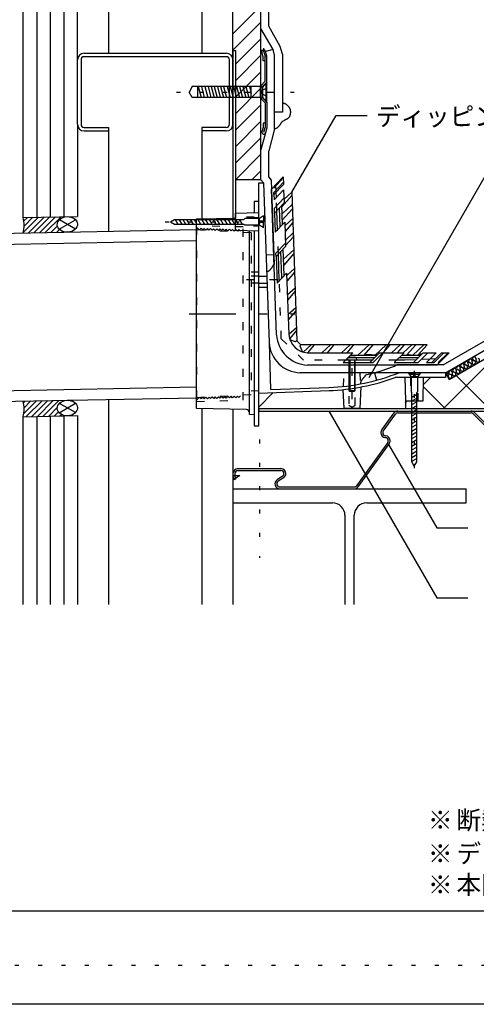
# Model space of a CAD drawing. Extents: x 310 to 1790, y 218 to 1268.
# Drawn here: x 806 to 1099, y 218 to 850 of the extents above; entities that cross this region are included whole.
import ezdxf

# ---------------------------------------------------------------- set-up
doc = ezdxf.new("R2010")
doc.units = 0
doc.header["$LTSCALE"] = 5
doc.header["$MEASUREMENT"] = 0
for name, pattern in [('CENTER', [13, 6, -3, 1, -3]), ('CENTER2', [24, 12, -5, 2, -5]), ('DASHED2', [10, 4, -6]), ('DOT', [3, 1, -2]), ('HIDDEN', [3, 0.5, -2.5])]:
    doc.linetypes.add(name, pattern=pattern)
for name, color, linetype in [('0-1線色１水色・', 7, 'CONTINUOUS'), ('0-2線色２白・', 7, 'CONTINUOUS'), ('0-3線色３緑・', 7, 'CONTINUOUS'), ('0-4線色４黄・', 7, 'CONTINUOUS'), ('0-5金属', 7, 'CONTINUOUS'), ('0-6鋼板アングル', 7, 'CONTINUOUS'), ('0-7ビス', 7, 'CONTINUOUS'), ('0-8笠木他', 7, 'CONTINUOUS'), ('0-9他', 7, 'CONTINUOUS'), ('0-A文字', 7, 'CONTINUOUS'), ('0-D断熱ハッチ', 7, 'CONTINUOUS'), ('F-0', 7, 'CONTINUOUS'), ('F-F', 7, 'CONTINUOUS')]:
    doc.layers.add(name, color=color, linetype=linetype)
doc.styles.get("Standard").update_dxf_attribs({"font": 'txt.shx', "bigfont": 'extfont.shx'})

msp = doc.modelspace()

# ---------------------------------------------------------------- linework, layer by layer
at = {"layer": '0-1線色１水色・', "color": 4, "linetype": 'Continuous'}
for centre, start, end in [((1097.94, 632.33), 337.52351, 622.47649), ((1087.74, 626.44), 337.52351, 622.47649), ((1089.97, 625.52), 157.52351, 442.47649), ((1090.29, 627.92), 337.52351, 622.47649), ((1092.52, 626.99), 157.52351, 442.47649), ((1092.84, 629.39), 337.52351, 622.47649), ((1095.07, 628.46), 157.52351, 442.47649), ((1095.39, 630.86), 337.52351, 622.47649), ((1097.62, 629.94), 157.52351, 442.47649), ((1100.17, 631.41), 157.52351, 442.47649), ((1080.09, 622.03), 337.52351, 481.18794), ((1082.32, 621.1), 157.52351, 442.47649), ((1082.64, 623.5), 337.52351, 622.47649), ((1084.87, 622.58), 157.52351, 442.47649), ((1085.19, 624.97), 337.52351, 622.47649), ((1087.42, 624.05), 157.52351, 442.47649)]:
    msp.add_arc(centre, 1.21, start, end, dxfattribs=at)
at = {"layer": '0-2線色２白・', "color": 7, "linetype": 'Continuous'}
for p, q in [((960.7, 747.35), (960.7, 934.85)), ((968.49, 831.16), (960.7, 844.66)), ((968.49, 831.16), (963.66, 829.86)), ((969.5, 827.41), (968.49, 831.16)), ((969.5, 790.84), (969.5, 827.41)), ((974.5, 796.84), (974.63, 796.82)), ((974.63, 796.82), (974.85, 796.79)), ((974.85, 796.79), (975.07, 796.75)), ((975.07, 796.75), (975.3, 796.71)), ((975.3, 796.71), (975.51, 796.65)), ((975.51, 796.65), (975.72, 796.58)), ((975.72, 796.58), (975.84, 796.53)), ((975.84, 796.53), (975.94, 796.49)), ((975.94, 796.49), (976.09, 796.41)), ((976.09, 796.41), (976.24, 796.33)), ((976.24, 796.33), (976.39, 796.23)), ((976.39, 796.23), (976.54, 796.13)), ((976.54, 796.13), (976.68, 796.03)), ((976.68, 796.03), (976.76, 795.97)), ((976.76, 795.97), (976.86, 795.89)), ((976.86, 795.89), (977.02, 795.76)), ((977.02, 795.76), (977.17, 795.63)), ((977.17, 795.63), (977.33, 795.49)), ((977.33, 795.49), (977.48, 795.36)), ((977.48, 795.36), (977.63, 795.22)), ((977.63, 795.22), (977.72, 795.14)), ((977.72, 795.14), (977.81, 795.05)), ((977.81, 795.05), (977.97, 794.9)), ((977.97, 794.9), (978.12, 794.75)), ((978.12, 794.75), (978.27, 794.59)), ((978.27, 794.59), (978.42, 794.44)), ((978.42, 794.44), (978.56, 794.27)), ((978.56, 794.27), (978.64, 794.17)), ((978.64, 794.17), (978.71, 794.09)), ((978.71, 794.09), (978.82, 793.93)), ((978.82, 793.93), (978.93, 793.77)), ((978.93, 793.77), (979.03, 793.61)), ((979.03, 793.61), (979.12, 793.44)), ((979.12, 793.44), (979.21, 793.27)), ((979.21, 793.27), (979.25, 793.17)), ((979.25, 793.17), (979.3, 793.06)), ((979.3, 793.06), (979.36, 792.86)), ((979.36, 792.86), (979.42, 792.65)), ((979.42, 792.65), (979.47, 792.45)), ((979.47, 792.45), (979.51, 792.24)), ((979.51, 792.24), (979.54, 792.03)), ((979.54, 792.03), (979.56, 791.9)), ((979.56, 791.9), (979.58, 791.75)), ((979.58, 791.75), (979.6, 791.5)), ((979.6, 791.5), (979.62, 791.24)), ((979.62, 791.24), (979.63, 790.99)), ((979.63, 790.99), (979.63, 790.73)), ((974.48, 784.77), (974.23, 784.57)), ((974.75, 784.96), (974.48, 784.77)), ((975.02, 785.14), (974.75, 784.96)), ((975.31, 785.3), (975.02, 785.14)), ((975.6, 785.46), (975.31, 785.3)), ((975.77, 785.54), (975.6, 785.46)), ((975.89, 785.61), (975.77, 785.54)), ((976.11, 785.72), (975.89, 785.61)), ((976.32, 785.83), (976.11, 785.72)), ((976.54, 785.94), (976.32, 785.83)), ((976.75, 786.05), (976.54, 785.94)), ((976.97, 786.17), (976.75, 786.05)), ((977.09, 786.24), (976.97, 786.17)), ((977.2, 786.3), (977.09, 786.24)), ((977.4, 786.41), (977.2, 786.3)), ((977.59, 786.53), (977.4, 786.41)), ((977.79, 786.65), (977.59, 786.53)), ((977.97, 786.78), (977.79, 786.65)), ((978.15, 786.92), (977.97, 786.78)), ((978.26, 787.01), (978.15, 786.92)), ((978.34, 787.08), (978.26, 787.01)), ((978.49, 787.22), (978.34, 787.08)), ((978.62, 787.36), (978.49, 787.22)), ((978.75, 787.51), (978.62, 787.36)), ((978.87, 787.67), (978.75, 787.51)), ((978.97, 787.83), (978.87, 787.67)), ((979.03, 787.93), (978.97, 787.83)), ((979.08, 788.04), (979.03, 787.93)), ((979.15, 788.24), (979.08, 788.04)), ((979.22, 788.44), (979.15, 788.24)), ((979.27, 788.65), (979.22, 788.44)), ((979.31, 788.86), (979.27, 788.65)), ((979.36, 789.07), (979.31, 788.86)), ((979.38, 789.19), (979.36, 789.07)), ((979.41, 789.3), (979.38, 789.19)), ((979.45, 789.49), (979.41, 789.3)), ((979.49, 789.67), (979.45, 789.49)), ((979.52, 789.85), (979.49, 789.67)), ((979.56, 790.04), (979.52, 789.85)), ((979.59, 790.22), (979.56, 790.04)), ((979.6, 790.33), (979.59, 790.22)), ((979.62, 790.48), (979.6, 790.33)), ((979.63, 790.73), (979.62, 790.48)), ((969.61, 780.12), (969.5, 780.09)), ((969.8, 780.17), (969.61, 780.12)), ((969.98, 780.22), (969.8, 780.17)), ((970.17, 780.27), (969.98, 780.22)), ((970.35, 780.33), (970.17, 780.27)), ((970.53, 780.4), (970.35, 780.33)), ((970.63, 780.45), (970.53, 780.4)), ((970.7, 780.49), (970.63, 780.45)), ((970.83, 780.55), (970.7, 780.49)), ((970.94, 780.63), (970.83, 780.55)), ((971.06, 780.7), (970.94, 780.63)), ((971.17, 780.79), (971.06, 780.7)), ((971.28, 780.87), (971.17, 780.79)), ((971.34, 780.92), (971.28, 780.87)), ((971.45, 781.02), (971.34, 780.92)), ((971.62, 781.18), (971.45, 781.02)), ((971.79, 781.35), (971.62, 781.18)), ((971.95, 781.52), (971.79, 781.35)), ((972.11, 781.7), (971.95, 781.52)), ((972.26, 781.88), (972.11, 781.7)), ((972.35, 781.99), (972.26, 781.88)), ((972.42, 782.07), (972.35, 781.99)), ((972.54, 782.22), (972.42, 782.07)), ((972.66, 782.37), (972.54, 782.22)), ((972.78, 782.52), (972.66, 782.37)), ((972.89, 782.67), (972.78, 782.52)), ((973, 782.83), (972.89, 782.67)), ((973.06, 782.92), (973, 782.83)), ((973.12, 783.01), (973.06, 782.92)), ((973.21, 783.17), (973.12, 783.01)), ((973.3, 783.33), (973.21, 783.17)), ((973.39, 783.5), (973.3, 783.33)), ((973.48, 783.66), (973.39, 783.5)), ((973.58, 783.82), (973.48, 783.66)), ((973.63, 783.91), (973.58, 783.82)), ((973.67, 783.96), (973.63, 783.91)), ((973.74, 784.05), (973.67, 783.96)), ((973.81, 784.14), (973.74, 784.05)), ((973.89, 784.23), (973.81, 784.14)), ((973.96, 784.31), (973.89, 784.23)), ((974.04, 784.39), (973.96, 784.31)), ((974.09, 784.44), (974.04, 784.39)), ((974.23, 784.57), (974.09, 784.44)), ((963.66, 777.64), (960.7, 766.57)), ((960.7, 747.35), (944.3, 747.35)), ((960.7, 747.35), (962.3, 745.35)), ((807.7, 723.12), (842.7, 723.82)), ((830.93, 715.65), (841.46, 721.73)), ((841.33, 715.73), (831.06, 721.66)), ((968.9, 699.06), (969.11, 693)), ((1079.3, 623.35), (1110.91, 641.6)), ((1081.8, 619.02), (1107.31, 633.75)), ((1026.67, 620.15), (1026.54, 620.02)), ((1026.81, 620.28), (1026.67, 620.15)), ((1026.94, 620.41), (1026.81, 620.28)), ((1027.07, 620.54), (1026.94, 620.41)), ((1027.2, 620.67), (1027.07, 620.54)), ((1027.27, 620.75), (1027.2, 620.67)), ((1027.31, 620.8), (1027.27, 620.75)), ((1027.38, 620.89), (1027.31, 620.8)), ((1027.45, 620.98), (1027.38, 620.89)), ((1027.51, 621.08), (1027.45, 620.98)), ((1027.57, 621.18), (1027.51, 621.08)), ((1027.63, 621.27), (1027.57, 621.18)), ((1027.66, 621.33), (1027.63, 621.27)), ((1027.75, 621.5), (1027.66, 621.33)), ((1027.88, 621.8), (1027.75, 621.5)), ((1027.89, 621.81), (1027.88, 621.8)), ((1033.73, 623.41), (1027.89, 621.81)), ((1079.3, 623.35), (1081.8, 619.02)), ((1024.68, 616.45), (1024.67, 616.26)), ((1024.67, 616.26), (1024.67, 616.19)), ((1024.69, 616.64), (1024.68, 616.45)), ((1024.71, 616.83), (1024.69, 616.64)), ((1024.73, 616.94), (1024.71, 616.83)), ((1024.74, 617.02), (1024.73, 616.94)), ((1024.78, 617.16), (1024.74, 617.02)), ((1024.82, 617.29), (1024.78, 617.16)), ((1024.86, 617.42), (1024.82, 617.29)), ((1024.91, 617.55), (1024.86, 617.42)), ((1024.96, 617.68), (1024.91, 617.55)), ((1025, 617.76), (1024.96, 617.68)), ((1025.06, 617.88), (1025, 617.76)), ((1025.17, 618.09), (1025.06, 617.88)), ((1025.29, 618.3), (1025.17, 618.09)), ((1025.42, 618.5), (1025.29, 618.3)), ((1025.55, 618.7), (1025.42, 618.5)), ((1025.68, 618.89), (1025.55, 618.7)), ((1025.76, 619.01), (1025.68, 618.89)), ((1025.82, 619.1), (1025.76, 619.01)), ((1025.93, 619.26), (1025.82, 619.1)), ((1026.04, 619.41), (1025.93, 619.26)), ((1026.15, 619.56), (1026.04, 619.41)), ((1026.27, 619.71), (1026.15, 619.56)), ((1026.39, 619.86), (1026.27, 619.71)), ((1026.47, 619.94), (1026.39, 619.86)), ((1026.54, 620.02), (1026.47, 619.94)), ((830.93, 597.65), (841.46, 603.73)), ((841.33, 597.73), (831.06, 603.65)), ((1053.56, 605.35), (1053.56, 600.35)), ((807.7, 595.12), (842.7, 595.82))]:
    msp.add_line(p, q, dxfattribs=at)
msp.add_lwpolyline([(969.11, 693), (968.87, 692.78), (968.73, 692.65), (968.69, 692.6), (968.61, 692.52), (968.54, 692.43), (968.47, 692.34), (968.4, 692.25), (968.33, 692.16), (968.3, 692.1), (968.24, 692.01), (968.15, 691.85), (968.06, 691.68), (967.98, 691.52), (967.9, 691.35), (967.81, 691.19), (967.76, 691.09), (967.7, 691), (967.6, 690.84), (967.49, 690.68), (967.38, 690.53), (967.27, 690.38), (967.15, 690.23), (967.08, 690.14), (966.99, 690.03), (966.85, 689.85), (966.7, 689.66), (966.54, 689.48), (966.38, 689.3), (966.21, 689.14), (966.11, 689.04), (966.05, 688.99), (965.94, 688.9), (965.84, 688.81), (965.72, 688.73), (965.61, 688.65), (965.49, 688.58), (965.42, 688.54), (965.32, 688.49), (965.14, 688.41), (964.96, 688.35), (964.78, 688.28), (964.59, 688.23), (964.4, 688.18), (964.29, 688.15)], dxfattribs=at)
for centre in [(836.2, 718.69), (836.2, 600.69)]:
    msp.add_ellipse(centre, major_axis=(-6.5, -0.32), ratio=0.768632, dxfattribs=at)
at = {"layer": '0-3線色３緑・', "color": 3, "linetype": 'Continuous'}
for p, q in [((807.7, 723.12), (807.7, 934.85)), ((807.7, 474.45), (807.7, 595.12))]:
    msp.add_line(p, q, dxfattribs=at)
for centre in [(790.61, 718.12), (790.61, 600.12)]:
    msp.add_arc(centre, 17.8, 343.68578, 376.31422, dxfattribs=at)
at = {"layer": '0-4線色４黄・', "color": 2, "linetype": 'Continuous'}
for p, q in [((974.5, 828.07), (973.15, 833.09)), ((974.5, 828.07), (974.5, 790.84)), ((969.5, 780.09), (969.5, 790.84)), ((974.5, 790.84), (969.5, 790.84)), ((969.5, 780.09), (965.7, 765.91)), ((965.7, 749.11), (965.7, 765.91)), ((968.92, 699.06), (963.92, 698.89)), ((1077.96, 628.35), (1109.11, 646.34)), ((1077.96, 628.35), (1048.33, 628.35)), ((1033.73, 623.41), (1035.05, 618.59))]:
    msp.add_line(p, q, dxfattribs=at)
for points in [[(973.15, 833.09), (965.7, 846), (965.7, 934.85)], [(965.7, 749.11), (967.23, 747.18), (968.92, 699.06)]]:
    msp.add_lwpolyline(points, dxfattribs=at)
msp.add_arc((999.65, 748.21), 129.36, 285.27322, 292.10095, dxfattribs=at)
at = {"layer": '0-5金属', "color": 7, "linetype": 'Continuous'}
for p, q in [((842.7, 824.45), (842.7, 934.85)), ((862.7, 934.85), (862.7, 828.75)), ((922.7, 934.85), (922.7, 828.75)), ((942.7, 824.45), (942.7, 934.85)), ((842.7, 783.05), (842.7, 824.45)), ((845, 824.45), (845, 783.05)), ((847, 828.75), (938.4, 828.75)), ((938.4, 826.45), (847, 826.45)), ((940.4, 783.05), (940.4, 824.45)), ((942.7, 783.05), (942.7, 824.45)), ((842.7, 783.05), (842.7, 723.82)), ((847, 781.05), (862.7, 781.05)), ((847, 778.75), (862.7, 778.75)), ((862.7, 781.05), (862.7, 778.75)), ((862.7, 778.75), (862.7, 714.22)), ((922.7, 781.05), (922.7, 778.75)), ((938.4, 781.05), (922.7, 781.05)), ((922.7, 778.75), (922.7, 722.41)), ((938.4, 778.75), (922.7, 778.75)), ((942.7, 783.05), (942.7, 722.76)), ((862.7, 606.22), (862.7, 474.45)), ((842.7, 595.82), (842.7, 474.45)), ((922.7, 600.29), (922.7, 474.45)), ((942.7, 599.95), (942.7, 474.45)), ((1038.4, 586.63), (1046.3, 597.51)), ((1039.38, 585.93), (1047.27, 596.81)), ((1048.73, 598.75), (1095.95, 598.75)), ((1048.73, 597.55), (1095.95, 597.55)), ((1107.57, 586.64), (1097.22, 597.02)), ((1108.42, 587.48), (1098.07, 597.87)), ((1040.74, 582.86), (1040.94, 582.84)), ((1042.22, 578.58), (1022.12, 550.7)), ((1043.19, 577.88), (1023.09, 550)), ((1040.65, 581.66), (1040.85, 581.65)), ((942.7, 557.35), (947.1, 557.35)), ((947.1, 557.35), (943.55, 554.75)), ((943.9, 558.55), (943.9, 557.35)), ((945.9, 561.75), (959.7, 561.75)), ((945.9, 560.55), (959.7, 560.55)), ((959.7, 561.75), (973.5, 561.75)), ((959.7, 560.55), (973.5, 560.55)), ((974.59, 556.88), (971.15, 554.63)), ((943.55, 554.75), (944.51, 555.46)), ((975.24, 555.87), (971.8, 553.63)), ((942.7, 548.75), (1092.7, 548.75)), ((972.9, 549.95), (1020.66, 549.95)), ((972.89, 548.75), (1020.66, 548.75)), ((1092.7, 539.75), (1092.7, 548.75)), ((942.7, 539.75), (1006.7, 539.75)), ((1028.7, 539.75), (1092.7, 539.75)), ((1014.7, 531.75), (1014.7, 474.45)), ((1020.7, 474.45), (1020.7, 531.75))]:
    msp.add_line(p, q, dxfattribs=at)
at = {"layer": '0-5金属', "color": 4, "linetype": 'HIDDEN'}
msp.add_line((959.69, 580.46), (959.69, 504.37), dxfattribs=at)
at = {"layer": '0-5金属', "color": 7, "linetype": 'Continuous'}
for centre, radius, start, end in [((847, 824.45), 4.3, 90, 180), ((847, 824.45), 2, 90, 180), ((938.4, 824.45), 4.3, 0, 90), ((938.4, 824.45), 2, 0, 90), ((847, 783.05), 4.3, 180, 270), ((847, 783.05), 2, 180, 270), ((938.4, 783.05), 2, 270, 360), ((938.4, 783.05), 4.3, 270, 360), ((1048.72, 595.75), 3, 90.0002, 144.05016), ((1048.72, 595.75), 1.8, 90.00036, 144.05027), ((1095.95, 595.75), 3, 44.8817, 89.99801), ((1095.95, 595.75), 1.8, 44.88064, 89.99665), ((1040.99, 584.75), 3.2, 144.05005, 179.99996), ((1040.89, 584.75), 3.1, 180.00009, 265.41832), ((1040.99, 584.75), 2, 144.05027, 179.99996), ((1040.89, 584.75), 1.9, 180.00009, 265.42237), ((1040.69, 579.75), 3.1, 0.00003, 85.42326), ((1040.69, 579.75), 1.9, 0.00003, 85.41895), ((1040.59, 579.75), 2, 323.9241, 359.99996), ((1040.59, 579.75), 3.2, 324.21611, 359.99996), ((945.9, 558.55), 3.2, 89.99993, 179.9999), ((947.1, 557.35), 4.4, 180.00009, 216.22041), ((945.9, 558.55), 2, 89.99993, 179.9999), ((947.1, 557.35), 3.2, 180.00009, 216.2226), ((973.49, 558.55), 3.2, 0.00003, 89.99993), ((973.49, 558.55), 2, 0.00003, 89.99993), ((973.49, 558.55), 2, 303.11782, 359.99996), ((973.49, 558.55), 3.2, 303.11782, 359.99996), ((972.89, 551.95), 3.2, 123.11782, 269.99983), ((972.89, 551.95), 2, 123.11782, 269.99983), ((1020.66, 551.75), 1.8, 269.9999, 324.216), ((1020.66, 551.75), 3, 269.9999, 324.216), ((1006.7, 531.75), 8, 0, 90), ((1028.7, 531.75), 8, 90, 180)]:
    msp.add_arc(centre, radius, start, end, dxfattribs=at)
at = {"layer": '0-6鋼板アングル', "color": 2, "linetype": 'Continuous'}
for p, q in [((942.7, 830.35), (942.7, 722.79)), ((942.7, 830.35), (944.3, 830.35)), ((944.3, 830.35), (944.3, 722.79)), ((962.5, 829.55), (963.3, 826.59)), ((964.5, 826.75), (963.66, 829.86)), ((963.3, 810.71), (963.3, 826.59)), ((964.5, 810.25), (964.5, 826.75)), ((964.5, 810.25), (961.59, 807)), ((964.5, 797.25), (961.59, 800.5)), ((963.3, 796.79), (963.3, 780.91)), ((964.5, 797.25), (964.5, 780.75)), ((962.1, 781.07), (961.34, 778.26)), ((962.1, 783.77), (962.1, 781.07)), ((963.3, 783.77), (962.1, 783.77)), ((962.5, 777.95), (963.3, 780.91)), ((964.5, 780.75), (963.66, 777.64)), ((942.7, 722.79), (944.3, 722.79))]:
    msp.add_line(p, q, dxfattribs=at)
at = {"layer": '0-6鋼板アングル', "color": 4, "linetype": 'HIDDEN'}
for p, q in [((960.7, 830.75), (964.5, 830.75)), ((962.5, 829.55), (962.5, 832.76)), ((949.65, 803.75), (983.83, 803.75))]:
    msp.add_line(p, q, dxfattribs=at)
at = {"layer": '0-6鋼板アングル', "color": 4, "linetype": 'Continuous'}
for p, q in [((964.5, 797.25), (964.5, 810.25)), ((960.7, 807.8), (960.7, 799.7)), ((961.59, 807), (961.59, 800.5))]:
    msp.add_line(p, q, dxfattribs=at)
at = {"layer": '0-6鋼板アングル', "color": 2, "linetype": 'Continuous'}
for points in [[(963.3, 823.74), (962.1, 823.74), (962.1, 826.44), (961.34, 829.24)], [(963.3, 810.71), (960.7, 807.8), (961.59, 807)], [(963.3, 796.79), (960.7, 799.7), (961.59, 800.5)], [(959.3, 600.35), (959.3, 598.75), (1194.3, 598.75)], [(959.3, 600.35), (1194.3, 600.35), (1194.3, 598.75)]]:
    msp.add_lwpolyline(points, dxfattribs=at)
for centre, start, end in [((962.5, 829.55), 15, 195), ((962.5, 777.95), 165, 345)]:
    msp.add_arc(centre, 1.2, start, end, dxfattribs=at)
at = {"layer": '0-7ビス', "color": 4, "linetype": 'HIDDEN'}
msp.add_line((906.38, 803.75), (970.99, 803.75), dxfattribs=at)
at = {"layer": '0-7ビス', "color": 7, "linetype": 'Continuous'}
for p, q in [((920, 800.25), (920, 807.25)), ((954.5, 800.25), (954.5, 807.25)), ((960.5, 800.25), (960.5, 807.25)), ((962.2, 807.84), (964.11, 809.75)), ((964.11, 797.75), (964.11, 809.75)), ((964.11, 809.75), (964.5, 809.75)), ((964.5, 797.75), (964.5, 809.75)), ((962.2, 799.67), (964.11, 797.75)), ((964.11, 797.75), (964.5, 797.75))]:
    msp.add_line(p, q, dxfattribs=at)
at = {"layer": '0-7ビス', "color": 4, "linetype": 'Continuous'}
for p, q in [((920.38, 807.25), (922.25, 800.25)), ((922.38, 807.25), (924.25, 800.25)), ((924.68, 807.25), (926.56, 800.25)), ((926.68, 807.25), (928.56, 800.25)), ((928.68, 807.25), (930.56, 800.25)), ((930.68, 807.25), (932.56, 800.25)), ((932.68, 807.25), (934.56, 800.25)), ((934.68, 807.25), (936.56, 800.25)), ((936.68, 807.25), (938.56, 800.25)), ((938.99, 807.25), (940.87, 800.25)), ((940.99, 807.25), (942.87, 800.25)), ((942.99, 807.25), (944.87, 800.25)), ((944.99, 807.25), (946.87, 800.25)), ((946.99, 807.25), (948.87, 800.25)), ((948.99, 807.25), (950.87, 800.25)), ((950.99, 807.25), (952.87, 800.25)), ((953.3, 807.25), (954.5, 802.78))]:
    msp.add_line(p, q, dxfattribs=at)
at = {"layer": '0-7ビス', "color": 7, "linetype": 'DASHED2'}
for p, q in [((961.95, 805.22), (964.5, 806.3)), ((961.95, 802.29), (964.5, 801.2))]:
    msp.add_line(p, q, dxfattribs=at)
at = {"layer": '0-7ビス', "color": 7, "linetype": 'Continuous'}
for points in [[(960.78, 807.25), (916.52, 807.25), (914.5, 803.75)], [(960.78, 800.25), (916.52, 800.25), (914.5, 803.75)]]:
    msp.add_lwpolyline(points, dxfattribs=at)
for centre, start, end in [((960.78, 809.25), 270, 315), ((960.78, 798.25), 45, 90)]:
    msp.add_arc(centre, 2, start, end, dxfattribs=at)
at = {"layer": '0-7ビス', "color": 7, "linetype": 'DASHED2'}
msp.add_arc((963.06, 803.75), 1.84, 127.11751, 232.88248, dxfattribs=at)
at = {"layer": '0-8笠木他', "color": 3, "linetype": 'Continuous'}
for p, q in [((959.3, 610.35), (959.3, 745.35)), ((965.88, 642.65), (966.93, 612.62)), ((1079.3, 620.35), (1047.07, 620.35)), ((1079.3, 623.35), (1049.29, 623.35)), ((1079.3, 623.35), (1079.3, 620.35)), ((966.97, 612.62), (1004.4, 613.93)), ((959.3, 610.35), (1004.47, 611.93))]:
    msp.add_line(p, q, dxfattribs=at)
at = {"layer": '0-8笠木他', "color": 4, "linetype": 'Continuous'}
for p, q in [((956.3, 733.35), (956.3, 726.21)), ((959.3, 733.35), (956.3, 733.35)), ((905.53, 721.93), (907.34, 718.78)), ((907.95, 721.93), (909.77, 718.78)), ((910.37, 721.93), (912.2, 718.78)), ((912.8, 721.93), (914.62, 718.78)), ((915.23, 721.93), (917.04, 718.78)), ((917.65, 721.93), (919.47, 718.78)), ((920.07, 721.93), (921.89, 718.78)), ((922.5, 721.93), (924.32, 718.78)), ((924.92, 721.93), (926.74, 718.78)), ((927.35, 721.93), (929.17, 718.78)), ((929.78, 721.93), (931.59, 718.78)), ((932.2, 721.93), (934.02, 718.78)), ((934.62, 721.93), (936.44, 718.78)), ((937.05, 721.93), (938.87, 718.78)), ((939.47, 721.93), (941.29, 718.78)), ((941.9, 721.93), (943.72, 718.78)), ((944.3, 726), (959.3, 726.27)), ((944.3, 714.7), (944.3, 726)), ((944.33, 721.93), (946.14, 718.78)), ((946.75, 721.93), (948.57, 718.78)), ((950.22, 722.45), (949.7, 721.93)), ((959.67, 722.45), (950.22, 722.45)), ((962.3, 724.29), (959.67, 722.45)), ((959.67, 718.25), (959.67, 722.45)), ((962.3, 724.29), (962.3, 720.35)), ((950.22, 718.25), (949.7, 718.78)), ((959.67, 718.25), (950.22, 718.25)), ((962.3, 720.77), (959.67, 720.77)), ((962.3, 719.93), (959.67, 719.93)), ((962.3, 716.41), (959.67, 718.25)), ((962.3, 716.41), (962.3, 720.35)), ((959.3, 714.44), (944.3, 714.7)), ((953.3, 596.61), (953.3, 714.54)), ((956.3, 714.49), (956.3, 589.35)), ((1017.8, 633.35), (1021.1, 633.32)), ((1016.3, 631.35), (1016.3, 631.85)), ((1017.3, 631.35), (1017.3, 612)), ((1017.8, 631.35), (1017.8, 612)), ((1020.8, 631.35), (1020.8, 612)), ((1021.3, 612), (1021.3, 631.35)), ((1022.3, 631.85), (1022.3, 631.35)), ((1049.29, 623.35), (985.73, 623.35)), ((1055.36, 623.26), (1059.3, 623.26)), ((1055.36, 623.26), (1057.2, 620.64)), ((1061.4, 620.64), (1057.2, 620.64)), ((1057.2, 620.64), (1057.2, 611.19)), ((1058.88, 623.26), (1058.88, 620.64)), ((1063.24, 623.26), (1059.3, 623.26)), ((1059.72, 623.26), (1059.72, 620.64)), ((1063.24, 623.26), (1061.4, 620.64)), ((1061.4, 620.64), (1061.4, 611.19)), ((959.3, 601.35), (968.62, 610.68)), ((959.3, 589.35), (959.3, 610.35)), ((1017.3, 612), (1017.8, 611.6)), ((1017.3, 612), (1021.3, 612)), ((1017.8, 611.6), (1020.8, 611.6)), ((1020.8, 611.6), (1021.3, 612)), ((1057.2, 611.19), (1057.72, 610.66)), ((1057.72, 607.71), (1060.87, 609.53)), ((1061.4, 611.19), (1060.87, 610.66)), ((1057.72, 605.29), (1060.87, 607.11)), ((1057.72, 602.87), (1060.87, 604.69)), ((1057.72, 600.44), (1060.87, 602.26)), ((956.3, 596.35), (953.3, 596.61)), ((1057.72, 598.02), (1060.87, 599.83)), ((1057.72, 595.59), (1060.87, 597.41)), ((1057.72, 593.16), (1060.87, 594.98)), ((956.3, 589.35), (959.3, 589.35)), ((1057.72, 590.74), (1060.87, 592.56)), ((1057.72, 588.32), (1060.87, 590.13)), ((1057.72, 585.89), (1060.87, 587.71)), ((1057.72, 583.47), (1060.87, 585.29)), ((1057.72, 581.04), (1060.87, 582.86)), ((1057.72, 578.62), (1060.87, 580.44)), ((1057.72, 576.19), (1060.87, 578.01)), ((1057.72, 573.77), (1060.87, 575.58)), ((1057.72, 571.34), (1060.87, 573.16)), ((1057.72, 568.92), (1060.87, 570.74)), ((1057.72, 566.49), (1060.87, 568.31))]:
    msp.add_line(p, q, dxfattribs=at)
at = {"layer": '0-8笠木他', "color": 4, "linetype": 'DOT'}
for p, q in [((956.3, 723.35), (944.3, 723.35)), ((956.3, 722.85), (956.3, 723.35)), ((958.85, 722.85), (956.3, 722.85)), ((960.3, 720.35), (958.85, 722.85)), ((949.3, 716.92), (919.3, 717.85)), ((921.03, 715.21), (919.3, 716.99)), ((919.3, 716.99), (919.3, 605.71)), ((919.3, 715.35), (954.3, 713.52)), ((944.3, 717.35), (956.3, 717.35)), ((949.3, 605.79), (949.3, 716.92)), ((956.3, 717.85), (958.85, 717.85)), ((956.3, 717.35), (956.3, 717.85)), ((958.85, 717.85), (960.3, 720.35)), ((954.3, 713.52), (954.3, 609.18)), ((954.3, 688.15), (964.29, 688.15)), ((954.3, 685.65), (964.38, 685.65)), ((964.4, 685.15), (954.3, 685.15)), ((971.16, 683.15), (951.42, 683.15)), ((954.3, 681.15), (964.54, 681.15)), ((964.56, 680.65), (954.3, 680.65)), ((964.64, 678.15), (954.3, 678.15)), ((1019.3, 606.41), (1019.3, 634.96)), ((1013.84, 614.59), (1014.3, 623.35)), ((1017.3, 623.35), (1017.3, 602.5)), ((1021.3, 602.5), (1021.3, 623.35)), ((1024.3, 623.35), (1024.67, 616.19)), ((1059.3, 621.35), (1056.8, 619.91)), ((1061.8, 619.91), (1059.3, 621.35)), ((1056.8, 619.91), (1056.8, 605.35)), ((1061.8, 605.35), (1061.8, 619.91)), ((954.3, 609.18), (919.3, 607.35)), ((921.03, 607.5), (919.3, 605.71)), ((954.3, 611.7), (966.77, 612.35)), ((919.3, 604.85), (949.3, 605.79)), ((1017.3, 602.5), (1019.3, 601.35)), ((1019.3, 601.35), (1021.3, 602.5))]:
    msp.add_line(p, q, dxfattribs=at)
at = {"layer": '0-8笠木他', "color": 7, "linetype": 'Continuous'}
for p, q in [((787.23, 712.71), (919.3, 715.35)), ((790.94, 705.78), (919.3, 708.35)), ((785.69, 611.68), (919.3, 614.35)), ((789.39, 604.75), (919.3, 607.35))]:
    msp.add_line(p, q, dxfattribs=at)
at = {"layer": '0-8笠木他', "color": 4, "linetype": 'HIDDEN'}
for p, q in [((899.1, 720.35), (965.6, 720.35)), ((1059.3, 624.65), (1059.3, 557.97))]:
    msp.add_line(p, q, dxfattribs=at)
at = {"layer": '0-8笠木他', "color": 253, "linetype": 'CENTER'}
msp.add_line((914.62, 661.32), (982.52, 661.32), dxfattribs=at)
at = {"layer": '0-8笠木他', "color": 4, "linetype": 'CENTER2'}
for p, q in [((1055.3, 623.35), (1056.3, 622.35)), ((1056.3, 622.35), (1062.3, 622.35)), ((1062.3, 622.35), (1063.3, 623.35))]:
    msp.add_line(p, q, dxfattribs=at)
at = {"layer": '0-8笠木他', "color": 3, "linetype": 'Continuous'}
msp.add_lwpolyline([(959.3, 745.35), (962.3, 745.35), (965.88, 642.65)], dxfattribs=at)
at = {"layer": '0-8笠木他', "color": 4, "linetype": 'Continuous'}
for points in [[(902.45, 720.35), (905.17, 721.93), (949.7, 721.93)], [(951.33, 599.79), (919.3, 600.35), (919.3, 722.35), (944.3, 722.79)], [(902.45, 720.35), (905.17, 718.78), (949.7, 718.78)], [(1053.3, 620.35), (1053.56, 605.35), (1065.04, 605.35), (1065.3, 620.35)], [(1025.02, 614.22), (1024.3, 600.35), (1014.3, 600.35), (1013.66, 612.56)], [(1059.3, 563.41), (1057.72, 566.14), (1057.72, 610.66)], [(1059.3, 563.41), (1060.87, 566.14), (1060.87, 610.66)]]:
    msp.add_lwpolyline(points, dxfattribs=at)
at = {"layer": '0-8笠木他', "color": 4, "linetype": 'DOT'}
for points in [[(923.21, 715.15), (922.17, 716.19), (921.19, 715.22)], [(925.24, 715.08), (924.2, 716.12), (923.21, 715.15)], [(927.27, 715), (926.23, 716.05), (925.24, 715.08)], [(929.3, 714.93), (928.26, 715.97), (927.27, 715)], [(931.33, 714.86), (930.28, 715.9), (929.3, 714.93)], [(933.35, 714.79), (932.31, 715.83), (931.33, 714.86)], [(935.38, 714.71), (934.34, 715.76), (933.35, 714.79)], [(937.41, 714.64), (936.37, 715.68), (935.38, 714.71)], [(939.44, 714.57), (938.4, 715.61), (937.41, 714.64)], [(941.47, 714.5), (940.42, 715.54), (939.44, 714.57)], [(943.5, 714.42), (942.45, 715.47), (941.47, 714.5)], [(945.53, 714.35), (944.48, 715.39), (943.5, 714.42)], [(947.56, 714.28), (946.51, 715.32), (945.53, 714.35)], [(923.23, 607.56), (922.18, 606.51), (921.2, 607.48)], [(925.25, 607.63), (924.21, 606.59), (923.23, 607.56)], [(927.28, 607.7), (926.24, 606.66), (925.25, 607.63)], [(929.31, 607.78), (928.27, 606.73), (927.28, 607.7)], [(931.34, 607.85), (930.3, 606.8), (929.31, 607.78)], [(933.37, 607.92), (932.32, 606.88), (931.34, 607.85)], [(935.4, 607.99), (934.35, 606.95), (933.37, 607.92)], [(937.42, 608.07), (936.38, 607.02), (935.4, 607.99)], [(939.45, 608.14), (938.41, 607.09), (937.42, 608.07)], [(941.48, 608.21), (940.44, 607.17), (939.45, 608.14)], [(943.51, 608.28), (942.46, 607.24), (941.48, 608.21)], [(945.54, 608.35), (944.49, 607.31), (943.51, 608.28)], [(947.57, 608.43), (946.52, 607.38), (945.54, 608.35)]]:
    msp.add_lwpolyline(points, dxfattribs=at)
at = {"layer": '0-8笠木他', "color": 4, "linetype": 'Continuous'}
for centre, radius, start, end in [((986.59, 644.1), 20.76, 183.98348, 268.01578), ((1017.91, 631.74), 1.62, 93.93303, 176.067), ((1020.7, 631.77), 1.6, 2.73551, 75.54493), ((951.15, 597.65), 2.15, 3.82706, 85.11799)]:
    msp.add_arc(centre, radius, start, end, dxfattribs=at)
at = {"layer": '0-8笠木他', "color": 3, "linetype": 'Continuous'}
for centre, radius, start, end in [((999.65, 748.21), 134.36, 272.02555, 291.68076), ((999.69, 748.07), 136.23, 272.01248, 290.35121)]:
    msp.add_arc(centre, radius, start, end, dxfattribs=at)
at = {"layer": '0-9他', "color": 4, "linetype": 'Continuous'}
for p, q in [((967.44, 741.35), (975, 749.34)), ((975, 749.34), (975.17, 744.34)), ((970.69, 647.65), (967.44, 741.35)), ((975.17, 744.34), (969.07, 737.85)), ((969.18, 734.44), (975.29, 740.93)), ((975.29, 740.93), (975.58, 732.51)), ((969.07, 737.85), (969.18, 734.44)), ((970.63, 735.98), (970.51, 739.39)), ((980.59, 737.35), (974.12, 729.91)), ((975.5, 734.78), (980.52, 739.35)), ((980.52, 739.35), (983.76, 643.93)), ((980.52, 739.35), (980.59, 737.35)), ((975.58, 732.51), (969.47, 726.01)), ((973.01, 717.15), (972.58, 729.43)), ((974.51, 718.7), (974.08, 730.97)), ((974.28, 725.45), (980.79, 731.53)), ((980.89, 728.75), (974.42, 721.43)), ((980.79, 731.53), (980.89, 728.75)), ((969.47, 726.01), (969.9, 713.74)), ((971.35, 715.28), (970.92, 727.56)), ((976.1, 717.82), (981.11, 722.49)), ((981.11, 722.49), (981.19, 719.96)), ((969.9, 713.74), (976.01, 720.23)), ((976.01, 720.23), (976.55, 704.52)), ((981.19, 719.96), (976.22, 714.24)), ((976.42, 708.63), (981.43, 713.3)), ((981.52, 710.77), (976.54, 705.05)), ((981.43, 713.3), (981.52, 710.77)), ((976.55, 704.52), (970.45, 698.03)), ((975.65, 685.83), (975.06, 702.98)), ((975.3, 696.29), (981.81, 702.37)), ((981.81, 702.37), (981.89, 700.02)), ((970.45, 698.03), (971.04, 680.91)), ((972.5, 682.45), (971.9, 699.57)), ((974.15, 684.29), (973.55, 701.44)), ((981.89, 700.02), (975.42, 692.58)), ((977.39, 685.76), (982.23, 690.44)), ((982.23, 690.44), (982.31, 688.06)), ((971.04, 680.91), (977.15, 687.37)), ((977.15, 687.37), (978.71, 647.93)), ((982.31, 688.06), (977.5, 682.42)), ((977.64, 673.45), (982.66, 677.92)), ((982.66, 677.92), (982.74, 675.75)), ((982.74, 675.75), (977.76, 670.02)), ((978.08, 660.85), (983.1, 665.32)), ((983.1, 665.32), (983.18, 663.15)), ((983.18, 663.15), (978.2, 657.42)), ((978.69, 648.25), (983.47, 652.51)), ((983.47, 652.51), (983.54, 650.44)), ((983.54, 650.44), (979.11, 645.26)), ((983.02, 643.16), (979.3, 644.57)), ((986.43, 641.35), (983.76, 643.93)), ((985.69, 640.58), (987.33, 636.68)), ((1067.52, 641.35), (986.43, 641.35)), ((987.8, 636.55), (992.95, 641.35)), ((995.02, 641.35), (990.72, 636.18)), ((999.84, 636.18), (1005.39, 641.35)), ((1007.56, 641.35), (1003.27, 636.18)), ((1012.44, 636.18), (1017.99, 641.35)), ((1020.17, 641.35), (1015.87, 636.18)), ((1022.96, 634.63), (1030.32, 641.35)), ((1032.7, 641.35), (1026.85, 634.63)), ((1034.07, 634.63), (1041.28, 641.35)), ((1043.63, 641.35), (1039.13, 636.18)), ((1044.73, 636.18), (1050.28, 641.35)), ((1052.81, 641.35), (1048.31, 636.18)), ((1052.16, 636.18), (1057.71, 641.35)), ((1060.24, 641.35), (1054.39, 634.63)), ((1058.3, 634.63), (1065.51, 641.35)), ((1067.52, 641.35), (1061.67, 634.63)), ((990.7, 636.18), (1019.85, 636.18)), ((1019.85, 636.18), (1013.6, 629.85)), ((1016.78, 633.07), (1033.92, 633.07)), ((1018.32, 634.63), (1035.47, 634.63)), ((1018.58, 634.9), (1022.63, 634.63)), ((1027.5, 635.38), (1035.66, 634.83)), ((1030.72, 629.85), (1037, 636.18)), ((1037, 636.18), (1052.72, 636.18)), ((1052.72, 636.18), (1046.44, 629.85)), ((1049.75, 633.07), (1062.04, 633.07)), ((1051.24, 634.63), (1063.52, 634.63)), ((1055.04, 635.38), (1058.3, 634.63)), ((1058.73, 629.85), (1065.01, 636.18)), ((1065.01, 636.18), (1073.44, 636.18)), ((1073.44, 636.18), (1067.16, 629.85)), ((1070.57, 629.85), (1076.85, 636.18)), ((1081.85, 636.18), (1074.13, 628.35)), ((1076.85, 636.18), (1081.85, 636.18)), ((990.54, 628.35), (1074.13, 628.35)), ((1013.6, 629.85), (1030.72, 629.85)), ((1032.21, 631.35), (1015.08, 631.35)), ((1046.44, 629.85), (1058.73, 629.85)), ((1053.13, 631.35), (1047.93, 631.35)), ((1060.56, 631.7), (1053.13, 631.35)), ((1067.16, 629.85), (1070.57, 629.85)), ((1072.98, 632.28), (1069.4, 632.11))]:
    msp.add_line(p, q, dxfattribs=at)
at = {"layer": '0-9他', "color": 4, "linetype": 'CENTER2'}
for p, q in [((975.03, 748.6), (968.92, 741.91)), ((968.92, 741.91), (968.89, 742.85)), ((969.02, 739.28), (975.12, 745.75)), ((969.07, 737.85), (969.02, 739.28)), ((969.37, 729.11), (975.48, 735.61)), ((969.47, 726.01), (969.37, 729.11)), ((970.37, 700.21), (976.48, 706.61)), ((970.45, 698.03), (970.37, 700.21)), ((1061.83, 629.85), (1068.11, 636.18)), ((1072, 629.85), (1078.26, 636.18)), ((1081.1, 636.18), (1074.63, 629.85)), ((1058.73, 629.85), (1061.83, 629.85)), ((1070.57, 629.85), (1072, 629.85)), ((1074.63, 629.85), (1075.58, 629.85))]:
    msp.add_line(p, q, dxfattribs=at)
at = {"layer": '0-9他', "color": 4, "linetype": 'DOT'}
for p, q in [((970.51, 739.39), (970.34, 744.35)), ((970.92, 727.56), (970.63, 735.98)), ((971.9, 699.57), (971.35, 715.28)), ((973.8, 645.21), (972.5, 682.45)), ((988.15, 631.35), (973.8, 645.21)), ((1064.11, 635.24), (1062.34, 635.4)), ((1015.08, 631.35), (988.15, 631.35)), ((1047.93, 631.35), (1032.21, 631.35)), ((1069.4, 632.11), (1060.56, 631.7))]:
    msp.add_line(p, q, dxfattribs=at)
at = {"layer": '0-9他', "color": 4, "linetype": 'CENTER'}
for p, q in [((983.76, 643.93), (983.02, 643.16)), ((986.43, 641.35), (985.69, 640.58))]:
    msp.add_line(p, q, dxfattribs=at)
at = {"layer": '0-9他', "color": 4, "linetype": 'CENTER2'}
msp.add_lwpolyline([(1030.72, 629.85), (1032.91, 629.85), (1039.09, 636.18)], dxfattribs=at)
at = {"layer": '0-9他', "color": 4, "linetype": 'Continuous'}
for centre, radius, start, end in [((991.4, 649.09), 20.76, 183.98348, 268.01578), ((991.31, 648.8), 12.63, 183.93789, 267.23261)]:
    msp.add_arc(centre, radius, start, end, dxfattribs=at)
at = {"layer": '0-A文字', "color": 7, "linetype": 'Continuous'}
for p, q in [((1030.33, 620.33), (1113.13, 763.75)), ((1004.44, 598.75), (1073.72, 478.75)), ((1042.79, 577.33), (1073.72, 523.75)), ((1073.72, 523.75), (1093.72, 523.75)), ((1073.72, 478.75), (1093.72, 478.75))]:
    msp.add_line(p, q, dxfattribs=at)
msp.add_lwpolyline([(980.52, 739.35), (1009.04, 788.75), (1029.04, 788.75)], dxfattribs=at)
at = {"layer": '0-D断熱ハッチ', "color": 4, "linetype": 'Continuous'}
for p, q in [((816.45, 934.85), (816.45, 723.3)), ((825.2, 934.85), (825.2, 723.47)), ((833.95, 934.85), (833.95, 723.65)), ((942.7, 841.26), (960.7, 859.26)), ((942.7, 830.65), (960.7, 848.65)), ((944.3, 821.64), (960.7, 838.04)), ((944.3, 811.04), (960.7, 827.44)), ((944.3, 800.43), (960.7, 816.83)), ((944.3, 789.82), (960.7, 806.22)), ((944.3, 779.22), (960.7, 795.62)), ((944.3, 768.61), (960.7, 785.01)), ((944.3, 758), (960.7, 774.4)), ((944.3, 747.4), (960.7, 763.8)), ((954.86, 747.35), (960.7, 753.19)), ((807.78, 713.41), (817.69, 723.32)), ((808.19, 720.9), (810.48, 723.18)), ((808.4, 717.57), (814.08, 723.25)), ((811.09, 713.19), (821.3, 723.4)), ((814.7, 713.26), (824.91, 723.47)), ((818.31, 713.33), (828.52, 723.54)), ((821.92, 713.41), (832.12, 723.61)), ((835.72, 723.67), (835.73, 723.68)), ((825.52, 713.48), (829.78, 717.74)), ((829.13, 713.55), (831.08, 715.5)), ((832.74, 713.62), (833.28, 714.16)), ((1078.06, 600.35), (1111.46, 633.75)), ((1065.22, 615.79), (1069.78, 620.35)), ((1086.27, 621.6), (1107.51, 600.35)), ((1065.19, 614.39), (1079.23, 600.35)), ((807.98, 604.01), (809.12, 605.15)), ((808.16, 597.12), (816.34, 605.29)), ((808.4, 600.89), (812.73, 605.22)), ((809.74, 595.16), (819.94, 605.37)), ((813.34, 595.23), (823.55, 605.44)), ((816.95, 595.3), (827.16, 605.51)), ((820.56, 595.38), (830.77, 605.58)), ((834.1, 605.38), (834.37, 605.65)), ((1053.56, 604.13), (1054.78, 605.35)), ((816.45, 595.29), (816.45, 474.45)), ((824.17, 595.45), (829.72, 601)), ((825.2, 595.47), (825.2, 474.45)), ((827.78, 595.52), (830.47, 598.21)), ((831.38, 595.59), (832.36, 596.57)), ((833.95, 595.64), (833.95, 474.45)), ((834.99, 595.66), (835.07, 595.74))]:
    msp.add_line(p, q, dxfattribs=at)
at = {"layer": 'F-0', "color": 109, "linetype": 'Continuous'}
msp.add_line((385, 277.5), (1715, 277.5), dxfattribs=at)
at = {"layer": 'F-F', "color": 109, "linetype": 'HIDDEN'}
msp.add_line((1765, 242.5), (335, 242.5), dxfattribs=at)
at = {"layer": 'F-F', "color": 253, "linetype": 'Continuous'}
msp.add_line((1790, 217.5), (310, 217.5), dxfattribs=at)

# ---------------------------------------------------------------- texts
at = {"layer": '0-A文字', "color": 7, "lineweight": -3, "char_height": 11.921}
for s, insert, attachment_point in [('\\W0.972;ディッピングドレイン{\\W0.700; }横型', (1034.64, 782.15), 7), ('\\W0.972;※{\\W0.700; }断熱材の種類が硬質ウレタンフォームの場合、ラジアルシートＬ６００の敷設は不要', (1068.1, 335.9), 4), ('\\W0.972;※{\\W0.700; }デッキ端部などの開口部には、必要に応じ遮炎性を満たす処理をお願いします（別途工事）', (1068.1, 308.4), 7), ('\\W0.972;※{\\W0.700; }本図面は防水納まりの参考図であり、下地等の構造を保証するものではありません', (1068.1, 288.4), 7)]:
    msp.add_mtext(s, dxfattribs=dict(at, insert=insert, attachment_point=attachment_point))

doc.saveas('drawing.dxf')
